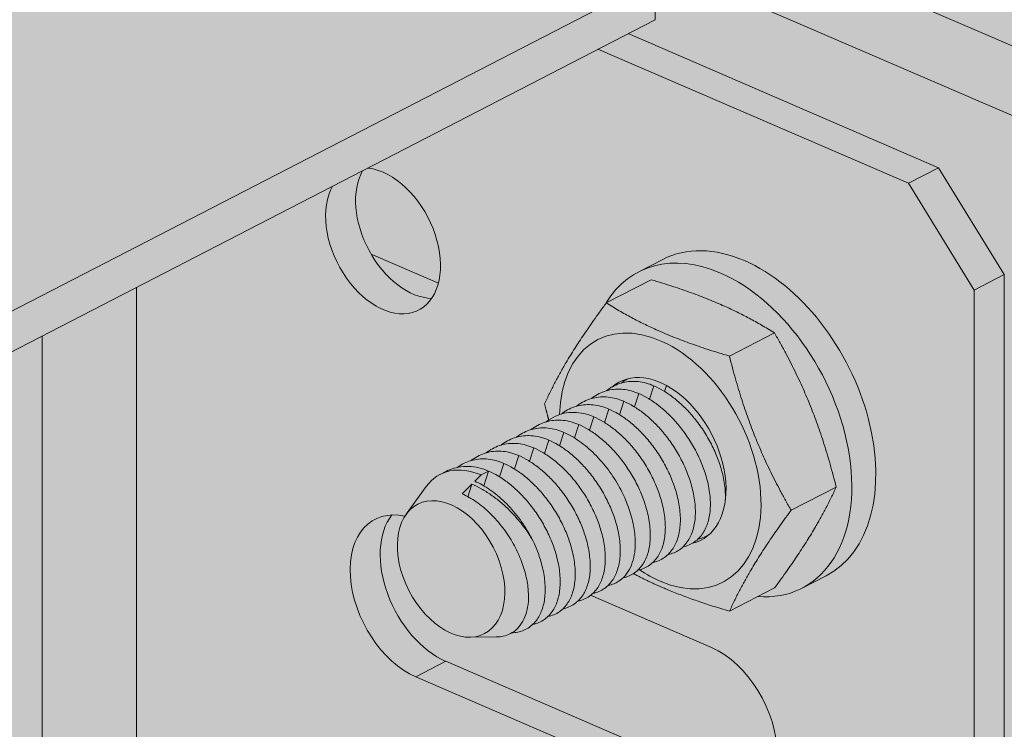
# Model space of a CAD drawing. Units: metres. Extents: x 167 to 9060, y -3325 to 5519.
# Drawn here: x 4366 to 4410, y 4510 to 4542 of the extents above; entities that cross this region are included whole.
import ezdxf

# ---------------------------------------------------------------- set-up
doc = ezdxf.new("R2010")
doc.units = ezdxf.units.M
doc.layers.add('Rigips Bemassung', color=5, linetype='Continuous')
doc.layers.add('Rigips Schr Profile PS', color=7, linetype='Continuous', true_color=0xd5e5ec)

# ---------------------------------------------------------------- blocks, each defined once
blk = doc.blocks.new('A$C1A5043E8')
at = {"layer": 'Rigips Schr Profile PS', "true_color": 0xa7c8d7, "transparency": 33554526}
h = blk.add_hatch(color=9, dxfattribs=at)
h.dxf.hatch_style = 1
h.paths.add_polyline_path([(38.156, 2971.202), (42.036, 2973.204), (42.541, 2973.749), (42.731, 2974.471), (42.731, 2986.276), (44.121, 2986.993), (57.808, 2981.086), (64.083, 2984.324), (42.731, 2993.54), (42.731, 3010.278), (16.317, 3021.679), (16.317, 3023.495), (42.731, 3037.127), (43.132, 3037.257), (43.548, 3037.202), (76.037, 3023.18), (76.037, 3023.961), (75.962, 3024.387), (75.824, 3024.684), (75.523, 3025.042), (75.277, 3025.197), (47.153, 3037.336), (47.153, 3039.152), (774.042, 3414.291), (872.443, 3371.82), (141.855, 2994.771), (2967.92, 1774.988), (2967.92, 1776.678), (2968.33, 1777.742), (2968.496, 1777.853), (4867.149, 2757.727), (2906.131, 3604.139), (2928.869, 3655.079), (2930.895, 3656.125), (2960.616, 3671.463), (4992.678, 2794.387), (4992.678, 2792.571), (4966.959, 2779.298), (4966.635, 2779.026), (4966.369, 2778.565), (4966.264, 2778.031), (4966.264, 2766.226), (4964.874, 2765.509), (4954.352, 2770.05), (4954.009, 2770.175), (4953.24, 2770.278), (4952.948, 2769.772), (4952.702, 2768.381), (4952.978, 2766.814), (4954.245, 2764.62), (4955.742, 2763.503), (4966.264, 2758.962), (4966.264, 2742.223), (4992.678, 2730.823), (4992.678, 2729.006), (4986.18, 2725.653), (4966.264, 2715.375), (4965.726, 2715.179), (4965.447, 2715.299), (4932.967, 2729.318), (4932.967, 2728.537), (4933.042, 2728.111), (4933.18, 2727.814), (4933.663, 2727.332), (4933.727, 2727.301), (4961.851, 2715.162), (4961.851, 2713.346), (2998.324, 1699.991), (2995.826, 1701.069), (2995.799, 1699.898), (2995.446, 1698.825), (2994.436, 1697.736), (2968.022, 1684.104), (731.803, 2649.298), (731.803, 2671.811)])
h = blk.add_hatch(color=9, dxfattribs=at)
h.dxf.hatch_style = 1
h.paths.add_polyline_path([(4048.572, 3172.915), (2086.435, 2160.277), (2086.435, 2158.461), (2114.558, 2146.323), (2115.105, 2145.809), (2115.305, 2145.259), (2115.318, 2142.987), (2118.564, 2141.586), (2211.346, 2101.54), (4109.584, 3081.2), (4109.584, 3083.016), (4081.461, 3095.155), (4081.281, 3095.258), (4081.124, 3095.395), (4081.124, 3130.076), (4109.584, 3144.765), (4109.584, 3146.581), (4080.701, 3159.047), (4080.53, 3159.11), (4080.229, 3159.161), (4079.804, 3159.086), (4078.889, 3158.614), (4078.696, 3159.144), (4078.369, 3159.689), (4077.821, 3160.237), (4077.455, 3160.448)])
at = {"layer": 'Rigips Schr Profile PS', "true_color": 0x84b3c8, "transparency": 33554526}
h = blk.add_hatch(color=143, dxfattribs=at)
h.dxf.hatch_style = 1
h.paths.add_polyline_path([(4032.113, 3070.101), (4030.638, 3070.738), (4027.938, 3072.871), (4027.938, 3102.628), (4108.369, 3144.137), (4122.325, 3138.114), (4125.276, 3133.313), (4125.276, 3083.943), (4122.325, 3081.69), (4120.975, 3080.994), (4088.326, 3095.085), (4086.807, 3095.602), (4085.399, 3096.079), (4083.931, 3096.338), (4082.868, 3096.171), (4082.452, 3096.046), (4082.053, 3095.874)])
at = {"color": 5, "linetype": 'Continuous', "lineweight": 0, "extrusion": (-5.55112e-17, 0.881616, 0.471968)}
for p, q in [((2934.202, 3657.831), (4966.264, 2780.755)), ((2930.895, 3656.125), (4964.874, 2778.222)), ((2147.448, 2133.943), (4109.584, 3146.581)), ((4109.584, 3144.765), (4109.584, 3146.581)), ((2147.448, 2132.127), (4109.584, 3144.765)), ((4122.325, 3138.114), (4108.369, 3144.137)), ((4107.019, 3143.441), (4120.975, 3137.417)), ((4122.325, 3138.114), (4120.975, 3137.417)), ((4125.276, 3133.313), (4122.325, 3138.114)), ((4120.975, 3137.417), (4123.927, 3132.616)), ((4099.848, 3132.923), (4096.825, 3134.228)), ((4108.851, 3133.437), (4109.931, 3133.994)), ((4123.927, 3132.616), (4125.276, 3133.313)), ((4125.276, 3083.943), (4125.276, 3133.313)), ((4086.291, 3102.895), (4086.291, 3132.743)), ((4107.389, 3132.035), (4109.414, 3133.08)), ((4123.927, 3132.616), (4123.927, 3083.246)), ((4082.053, 3130.556), (4082.053, 3095.874)), ((4112.928, 3129.644), (4114.952, 3130.689)), ((4109.338, 3127.709), (4109.53, 3128.311)), ((4110.013, 3128.058), (4110.098, 3128.326)), ((4108.663, 3127.361), (4108.855, 3127.963)), ((4107.988, 3127.013), (4108.181, 3127.615)), ((4107.313, 3126.665), (4107.506, 3127.266)), ((4106.156, 3126.57), (4105.964, 3125.968)), ((4106.639, 3126.316), (4106.831, 3126.918)), ((4105.289, 3125.62), (4105.481, 3126.221)), ((4104.614, 3125.271), (4104.806, 3125.873)), ((4103.264, 3124.575), (4103.457, 3125.177)), ((4103.939, 3124.923), (4104.131, 3125.525)), ((4102.589, 3124.227), (4102.782, 3124.828)), ((4100.179, 3124.46), (4099.935, 3124.334)), ((4101.484, 3124.023), (4101.769, 3124.306)), ((4101.769, 3124.306), (4102.107, 3124.48)), ((4101.894, 3123.814), (4102.107, 3124.48)), ((4100.913, 3123.457), (4101.357, 3123.897)), ((4101.175, 3123.329), (4101.357, 3123.897)), ((4098.404, 3122.541), (4099.305, 3123.785)), ((4115.697, 3122.718), (4117.722, 3123.763)), ((4116.189, 3119.219), (4117.269, 3119.776)), ((4112.928, 3118.183), (4114.952, 3119.228)), ((4106.689, 3118.898), (4112.12, 3116.554)), ((4101.256, 3117.016), (4102.44, 3117.027)), ((4100.186, 3115.931), (4098.837, 3115.234)), ((4100.186, 3115.931), (4113.469, 3110.198)), ((4112.12, 3109.501), (4098.837, 3115.234))]:
    blk.add_line(p, q, dxfattribs=at)
at = {"color": 5, "linetype": 'Continuous', "lineweight": 0}
for centre, major_axis, start_param, end_param in [((4097.361, 3134.826), (-1.605, 3.11), 5.612562, 5.884716), ((4097.361, 3134.826), (-1.605, 3.11), 0.39847, 5.612562), ((4098.71, 3135.522), (-1.605, 3.11), 0.39847, 2.801562), ((4113.6, 3126.885), (-3.669, 7.109), 5.612562, 6.283185), ((4112.52, 3126.328), (-3.669, 7.109), 5.612562, 6.664779), ((4113.6, 3126.885), (-3.669, 7.109), 3.141593, 5.612562), ((4112.52, 3126.328), (-3.669, 7.109), 2.759999, 5.612562), ((4109.821, 3124.935), (2.812, -5.449), 5.612562, 10.300295), ((4109.821, 3124.935), (1.834, -3.555), 6.124024, 9.58382), ((4101.769, 3120.779), (-1.834, 3.555), 5.612562, 6.600276), ((4098.837, 3118.761), (-1.834, 3.555), 5.780656, 8.754155), ((4100.186, 3119.457), (-1.834, 3.555), 0.296136, 2.47097), ((4109.821, 3124.935), (2.812, -5.449), 5.40545, 5.612562), ((4112.12, 3113.027), (-1.834, 3.555), 2.47097, 5.612562)]:
    blk.add_ellipse(centre, major_axis=major_axis, ratio=0.650586, start_param=start_param, end_param=end_param, dxfattribs=at)
blk.add_ellipse((4100.42, 3120.083), major_axis=(-1.501, 2.908), ratio=0.650586, dxfattribs=at)
for points, weights in [([(4114.952, 3130.689), (4112.644, 3132.122), (4109.414, 3133.08)], [1, 1.15470053838, 1]), ([(4104.62, 3127.499), (4105.543, 3129.529), (4107.389, 3132.035)], [1, 1.15470053838, 1]), ([(4107.389, 3132.035), (4109.697, 3130.602), (4112.928, 3129.644)], [1, 1.15470053838, 1]), ([(4117.722, 3123.763), (4116.798, 3127.464), (4114.952, 3130.689)], [1, 1.15470053838, 1]), ([(4112.928, 3129.644), (4113.851, 3125.943), (4115.697, 3122.718)], [1, 1.15470053838, 1]), ([(4104.808, 3126.777), (4104.712, 3127.128), (4104.62, 3127.499)], [1.02486248492, 1.01363257744, 1]), ([(4114.952, 3119.228), (4116.798, 3121.733), (4117.722, 3123.763)], [1, 1.15470053838, 1]), ([(4115.697, 3122.718), (4113.851, 3120.213), (4112.928, 3118.183)], [1, 1.15470053838, 1]), ([(4112.928, 3118.183), (4110.392, 3118.935), (4108.613, 3119.871)], [1, 1.11753639575, 1.05647219359])]:
    blk.add_rational_spline(points, weights, degree=2, dxfattribs=at)
for points, knots in [([(4109.53, 3128.311), (4109.302, 3128.41), (4109.066, 3128.474), (4108.598, 3128.524), (4108.366, 3128.51), (4107.926, 3128.403), (4107.717, 3128.31), (4107.482, 3128.153), (4107.438, 3128.122), (4107.396, 3128.088)], [-11.937667, -11.937667, -11.937667, -11.937667, -11.011018, -11.011018, -10.084369, -10.084369, -9.15772, -9.15772, -8.939838, -8.939838, -8.939838, -8.939838]), ([(4108.369, 3128.632), (4108.312, 3128.601), (4108.256, 3128.568), (4108.157, 3128.502), (4108.113, 3128.47), (4108.071, 3128.436)], [-9.4226683, -9.4226683, -9.4226683, -9.4226683, -9.15772, -9.15772, -8.9398379, -8.9398379, -8.9398379, -8.9398379]), ([(4112.741, 3123.156), (4112.741, 3123.161), (4112.741, 3123.166), (4112.753, 3123.394), (4112.741, 3123.631), (4112.676, 3124.114), (4112.621, 3124.361), (4112.493, 3124.799), (4112.421, 3125.005), (4112.247, 3125.423), (4112.145, 3125.634), (4111.918, 3126.049), (4111.793, 3126.252), (4111.525, 3126.637), (4111.384, 3126.819), (4111.119, 3127.128), (4110.986, 3127.269), (4110.708, 3127.537), (4110.562, 3127.663), (4110.266, 3127.894), (4110.115, 3127.997), (4109.817, 3128.176), (4109.67, 3128.251), (4109.53, 3128.311)], [-6.608786, -6.608786, -6.608786, -6.608786, -6.589022, -6.589022, -5.767998, -5.767998, -4.946973, -4.946973, -4.279429, -4.279429, -3.611885, -3.611885, -2.944341, -2.944341, -2.276797, -2.276797, -1.707598, -1.707598, -1.138399, -1.138399, -0.569199, -0.569199, 0, 0, 0, 0]), ([(4108.181, 3127.615), (4107.953, 3127.713), (4107.716, 3127.778), (4107.248, 3127.828), (4107.017, 3127.813), (4106.576, 3127.706), (4106.367, 3127.613), (4106.132, 3127.457), (4106.089, 3127.425), (4106.046, 3127.392)], [-11.937667, -11.937667, -11.937667, -11.937667, -11.011018, -11.011018, -10.084369, -10.084369, -9.15772, -9.15772, -8.939838, -8.939838, -8.939838, -8.939838]), ([(4108.855, 3127.963), (4108.627, 3128.061), (4108.391, 3128.126), (4107.923, 3128.176), (4107.691, 3128.162), (4107.251, 3128.055), (4107.042, 3127.962), (4106.807, 3127.805), (4106.763, 3127.773), (4106.721, 3127.74)], [-11.937667, -11.937667, -11.937667, -11.937667, -11.011018, -11.011018, -10.084369, -10.084369, -9.15772, -9.15772, -8.939838, -8.939838, -8.939838, -8.939838]), ([(4110.837, 3121.072), (4111.03, 3121.113), (4111.207, 3121.189), (4111.513, 3121.404), (4111.643, 3121.544), (4111.837, 3121.848), (4111.912, 3122.016), (4112.022, 3122.392), (4112.055, 3122.601), (4112.078, 3123.046), (4112.066, 3123.282), (4112.001, 3123.766), (4111.947, 3124.012), (4111.818, 3124.451), (4111.746, 3124.657), (4111.572, 3125.075), (4111.47, 3125.286), (4111.243, 3125.7), (4111.118, 3125.903), (4110.851, 3126.288), (4110.709, 3126.471), (4110.444, 3126.779), (4110.311, 3126.921), (4110.033, 3127.188), (4109.887, 3127.315), (4109.591, 3127.545), (4109.44, 3127.649), (4109.142, 3127.827), (4108.995, 3127.902), (4108.855, 3127.963)], [-10.081728, -10.081728, -10.081728, -10.081728, -9.15772, -9.15772, -8.231071, -8.231071, -7.410047, -7.410047, -6.589022, -6.589022, -5.767998, -5.767998, -4.946973, -4.946973, -4.279429, -4.279429, -3.611885, -3.611885, -2.944341, -2.944341, -2.276797, -2.276797, -1.707598, -1.707598, -1.138399, -1.138399, -0.569199, -0.569199, 0, 0, 0, 0]), ([(4105.371, 3127.043), (4105.414, 3127.077), (4105.457, 3127.108), (4105.692, 3127.265), (4105.901, 3127.358), (4106.342, 3127.465), (4106.574, 3127.48), (4107.042, 3127.429), (4107.278, 3127.365), (4107.506, 3127.266)], [8.939838, 8.939838, 8.939838, 8.939838, 9.15772, 9.15772, 10.084369, 10.084369, 11.011018, 11.011018, 11.937667, 11.937667, 11.937667, 11.937667]), ([(4110.162, 3120.724), (4110.356, 3120.764), (4110.532, 3120.841), (4110.838, 3121.056), (4110.968, 3121.196), (4111.162, 3121.5), (4111.238, 3121.667), (4111.347, 3122.044), (4111.381, 3122.253), (4111.403, 3122.698), (4111.391, 3122.934), (4111.326, 3123.417), (4111.272, 3123.664), (4111.143, 3124.103), (4111.071, 3124.309), (4110.897, 3124.727), (4110.795, 3124.938), (4110.568, 3125.352), (4110.443, 3125.555), (4110.176, 3125.94), (4110.034, 3126.122), (4109.769, 3126.431), (4109.636, 3126.572), (4109.358, 3126.84), (4109.212, 3126.967), (4108.916, 3127.197), (4108.765, 3127.3), (4108.467, 3127.479), (4108.321, 3127.554), (4108.181, 3127.615)], [-10.081728, -10.081728, -10.081728, -10.081728, -9.15772, -9.15772, -8.231071, -8.231071, -7.410047, -7.410047, -6.589022, -6.589022, -5.767998, -5.767998, -4.946973, -4.946973, -4.279429, -4.279429, -3.611885, -3.611885, -2.944341, -2.944341, -2.276797, -2.276797, -1.707598, -1.707598, -1.138399, -1.138399, -0.569199, -0.569199, 0, 0, 0, 0]), ([(4106.831, 3126.918), (4106.689, 3126.979), (4106.541, 3127.029), (4106.24, 3127.097), (4106.088, 3127.116), (4105.789, 3127.12), (4105.642, 3127.106), (4105.361, 3127.046), (4105.228, 3127.001), (4104.965, 3126.881), (4104.827, 3126.798), (4104.696, 3126.695)], [0, 0, 0, 0, 0.575039, 0.575039, 1.150077, 1.150077, 1.725116, 1.725116, 2.300155, 2.300155, 2.954223, 2.954223, 2.954223, 2.954223]), ([(4109.487, 3120.376), (4109.681, 3120.416), (4109.857, 3120.492), (4110.163, 3120.708), (4110.293, 3120.847), (4110.487, 3121.151), (4110.563, 3121.319), (4110.672, 3121.695), (4110.706, 3121.904), (4110.728, 3122.349), (4110.717, 3122.586), (4110.651, 3123.069), (4110.597, 3123.316), (4110.468, 3123.754), (4110.396, 3123.961), (4110.222, 3124.378), (4110.121, 3124.59), (4109.894, 3125.004), (4109.768, 3125.207), (4109.501, 3125.592), (4109.359, 3125.774), (4109.094, 3126.083), (4108.962, 3126.224), (4108.683, 3126.492), (4108.538, 3126.619), (4108.241, 3126.849), (4108.09, 3126.952), (4107.792, 3127.131), (4107.646, 3127.206), (4107.506, 3127.266)], [-10.081728, -10.081728, -10.081728, -10.081728, -9.15772, -9.15772, -8.231071, -8.231071, -7.410047, -7.410047, -6.589022, -6.589022, -5.767998, -5.767998, -4.946973, -4.946973, -4.279429, -4.279429, -3.611885, -3.611885, -2.944341, -2.944341, -2.276797, -2.276797, -1.707598, -1.707598, -1.138399, -1.138399, -0.569199, -0.569199, 0, 0, 0, 0]), ([(4106.156, 3126.57), (4105.928, 3126.668), (4105.692, 3126.733), (4105.224, 3126.783), (4104.992, 3126.769), (4104.551, 3126.661), (4104.342, 3126.568), (4104.108, 3126.412), (4104.064, 3126.38), (4104.022, 3126.347)], [-11.937667, -11.937667, -11.937667, -11.937667, -11.011018, -11.011018, -10.084369, -10.084369, -9.15772, -9.15772, -8.939838, -8.939838, -8.939838, -8.939838]), ([(4106.156, 3126.57), (4106.296, 3126.509), (4106.443, 3126.434), (4106.74, 3126.256), (4106.891, 3126.152), (4107.188, 3125.922), (4107.334, 3125.795), (4107.612, 3125.527), (4107.744, 3125.386), (4108.01, 3125.077), (4108.151, 3124.895), (4108.418, 3124.51), (4108.544, 3124.307), (4108.771, 3123.893), (4108.872, 3123.682), (4109.046, 3123.264), (4109.119, 3123.058), (4109.247, 3122.619), (4109.301, 3122.372), (4109.367, 3121.889), (4109.378, 3121.653), (4109.356, 3121.208), (4109.322, 3120.999), (4109.213, 3120.622), (4109.138, 3120.455), (4108.943, 3120.151), (4108.814, 3120.011), (4108.507, 3119.796), (4108.331, 3119.719), (4108.137, 3119.679)], [0, 0, 0, 0, 0.569199, 0.569199, 1.138399, 1.138399, 1.707598, 1.707598, 2.276797, 2.276797, 2.944341, 2.944341, 3.611885, 3.611885, 4.279429, 4.279429, 4.946973, 4.946973, 5.767998, 5.767998, 6.589022, 6.589022, 7.410047, 7.410047, 8.231071, 8.231071, 9.15772, 9.15772, 10.081728, 10.081728, 10.081728, 10.081728]), ([(4108.812, 3120.028), (4109.006, 3120.068), (4109.182, 3120.144), (4109.488, 3120.359), (4109.618, 3120.499), (4109.812, 3120.803), (4109.888, 3120.971), (4109.997, 3121.347), (4110.031, 3121.556), (4110.053, 3122.001), (4110.042, 3122.237), (4109.976, 3122.721), (4109.922, 3122.967), (4109.794, 3123.406), (4109.721, 3123.612), (4109.547, 3124.03), (4109.446, 3124.241), (4109.219, 3124.655), (4109.093, 3124.858), (4108.826, 3125.244), (4108.685, 3125.426), (4108.419, 3125.735), (4108.287, 3125.876), (4108.008, 3126.144), (4107.863, 3126.27), (4107.566, 3126.5), (4107.415, 3126.604), (4107.118, 3126.782), (4106.971, 3126.858), (4106.831, 3126.918)], [-10.081728, -10.081728, -10.081728, -10.081728, -9.15772, -9.15772, -8.231071, -8.231071, -7.410047, -7.410047, -6.589022, -6.589022, -5.767998, -5.767998, -4.946973, -4.946973, -4.279429, -4.279429, -3.611885, -3.611885, -2.944341, -2.944341, -2.276797, -2.276797, -1.707598, -1.707598, -1.138399, -1.138399, -0.569199, -0.569199, 0, 0, 0, 0]), ([(4104.806, 3125.873), (4104.578, 3125.972), (4104.342, 3126.036), (4103.874, 3126.086), (4103.642, 3126.072), (4103.202, 3125.965), (4102.993, 3125.872), (4102.758, 3125.715), (4102.714, 3125.684), (4102.672, 3125.65)], [-11.937667, -11.937667, -11.937667, -11.937667, -11.011018, -11.011018, -10.084369, -10.084369, -9.15772, -9.15772, -8.939838, -8.939838, -8.939838, -8.939838]), ([(4105.481, 3126.221), (4105.253, 3126.32), (4105.017, 3126.384), (4104.549, 3126.435), (4104.317, 3126.42), (4103.877, 3126.313), (4103.667, 3126.22), (4103.433, 3126.064), (4103.389, 3126.032), (4103.347, 3125.998)], [-11.937667, -11.937667, -11.937667, -11.937667, -11.011018, -11.011018, -10.084369, -10.084369, -9.15772, -9.15772, -8.939838, -8.939838, -8.939838, -8.939838]), ([(4107.463, 3119.331), (4107.563, 3119.352), (4107.657, 3119.382), (4107.864, 3119.472), (4107.98, 3119.543), (4108.19, 3119.722), (4108.285, 3119.83), (4108.445, 3120.077), (4108.511, 3120.216), (4108.613, 3120.514), (4108.649, 3120.674), (4108.697, 3121.037), (4108.704, 3121.257), (4108.673, 3121.725), (4108.636, 3121.973), (4108.518, 3122.478), (4108.437, 3122.736), (4108.239, 3123.246), (4108.121, 3123.497), (4107.845, 3124.004), (4107.675, 3124.273), (4107.295, 3124.785), (4107.086, 3125.028), (4106.645, 3125.466), (4106.413, 3125.662), (4105.945, 3125.99), (4105.709, 3126.123), (4105.481, 3126.221)], [1.803072, 1.803072, 1.803072, 1.803072, 2.276797, 2.276797, 2.944341, 2.944341, 3.611885, 3.611885, 4.279429, 4.279429, 4.946973, 4.946973, 5.767998, 5.767998, 6.589022, 6.589022, 7.410047, 7.410047, 8.231071, 8.231071, 9.15772, 9.15772, 10.084369, 10.084369, 11.011018, 11.011018, 11.937667, 11.937667, 11.937667, 11.937667]), ([(4104.131, 3125.525), (4103.903, 3125.623), (4103.667, 3125.688), (4103.199, 3125.738), (4102.967, 3125.724), (4102.527, 3125.617), (4102.318, 3125.524), (4102.083, 3125.367), (4102.039, 3125.335), (4101.997, 3125.302)], [-11.937667, -11.937667, -11.937667, -11.937667, -11.011018, -11.011018, -10.084369, -10.084369, -9.15772, -9.15772, -8.939838, -8.939838, -8.939838, -8.939838]), ([(4106.788, 3118.983), (4106.981, 3119.023), (4107.158, 3119.099), (4107.464, 3119.315), (4107.593, 3119.454), (4107.788, 3119.758), (4107.863, 3119.926), (4107.973, 3120.302), (4108.006, 3120.511), (4108.029, 3120.956), (4108.017, 3121.193), (4107.952, 3121.676), (4107.897, 3121.923), (4107.769, 3122.361), (4107.697, 3122.567), (4107.523, 3122.985), (4107.421, 3123.196), (4107.194, 3123.611), (4107.069, 3123.814), (4106.801, 3124.199), (4106.66, 3124.381), (4106.395, 3124.69), (4106.262, 3124.831), (4105.984, 3125.099), (4105.838, 3125.225), (4105.542, 3125.456), (4105.391, 3125.559), (4105.093, 3125.738), (4104.946, 3125.813), (4104.806, 3125.873)], [-10.081728, -10.081728, -10.081728, -10.081728, -9.15772, -9.15772, -8.231071, -8.231071, -7.410047, -7.410047, -6.589022, -6.589022, -5.767998, -5.767998, -4.946973, -4.946973, -4.279429, -4.279429, -3.611885, -3.611885, -2.944341, -2.944341, -2.276797, -2.276797, -1.707598, -1.707598, -1.138399, -1.138399, -0.569199, -0.569199, 0, 0, 0, 0]), ([(4103.457, 3125.177), (4103.229, 3125.275), (4102.992, 3125.34), (4102.524, 3125.39), (4102.293, 3125.375), (4101.852, 3125.268), (4101.643, 3125.175), (4101.408, 3125.019), (4101.365, 3124.987), (4101.322, 3124.954)], [-11.937667, -11.937667, -11.937667, -11.937667, -11.011018, -11.011018, -10.084369, -10.084369, -9.15772, -9.15772, -8.939838, -8.939838, -8.939838, -8.939838]), ([(4105.438, 3118.286), (4105.632, 3118.326), (4105.808, 3118.403), (4106.114, 3118.618), (4106.244, 3118.758), (4106.438, 3119.062), (4106.514, 3119.229), (4106.623, 3119.606), (4106.657, 3119.815), (4106.679, 3120.26), (4106.667, 3120.496), (4106.602, 3120.979), (4106.548, 3121.226), (4106.419, 3121.665), (4106.347, 3121.871), (4106.173, 3122.288), (4106.071, 3122.5), (4105.844, 3122.914), (4105.719, 3123.117), (4105.452, 3123.502), (4105.31, 3123.684), (4105.045, 3123.993), (4104.912, 3124.134), (4104.634, 3124.402), (4104.488, 3124.529), (4104.192, 3124.759), (4104.041, 3124.862), (4103.743, 3125.041), (4103.597, 3125.116), (4103.457, 3125.177)], [-10.081728, -10.081728, -10.081728, -10.081728, -9.15772, -9.15772, -8.231071, -8.231071, -7.410047, -7.410047, -6.589022, -6.589022, -5.767998, -5.767998, -4.946973, -4.946973, -4.279429, -4.279429, -3.611885, -3.611885, -2.944341, -2.944341, -2.276797, -2.276797, -1.707598, -1.707598, -1.138399, -1.138399, -0.569199, -0.569199, 0, 0, 0, 0]), ([(4106.113, 3118.634), (4106.306, 3118.675), (4106.483, 3118.751), (4106.789, 3118.966), (4106.919, 3119.106), (4107.113, 3119.41), (4107.188, 3119.577), (4107.298, 3119.954), (4107.331, 3120.163), (4107.354, 3120.608), (4107.342, 3120.844), (4107.277, 3121.328), (4107.223, 3121.574), (4107.094, 3122.013), (4107.022, 3122.219), (4106.848, 3122.637), (4106.746, 3122.848), (4106.519, 3123.262), (4106.394, 3123.465), (4106.127, 3123.85), (4105.985, 3124.033), (4105.72, 3124.341), (4105.587, 3124.483), (4105.309, 3124.75), (4105.163, 3124.877), (4104.867, 3125.107), (4104.716, 3125.211), (4104.418, 3125.389), (4104.271, 3125.464), (4104.131, 3125.525)], [-10.081728, -10.081728, -10.081728, -10.081728, -9.15772, -9.15772, -8.231071, -8.231071, -7.410047, -7.410047, -6.589022, -6.589022, -5.767998, -5.767998, -4.946973, -4.946973, -4.279429, -4.279429, -3.611885, -3.611885, -2.944341, -2.944341, -2.276797, -2.276797, -1.707598, -1.707598, -1.138399, -1.138399, -0.569199, -0.569199, 0, 0, 0, 0]), ([(4102.782, 3124.828), (4102.554, 3124.927), (4102.318, 3124.991), (4101.85, 3125.042), (4101.618, 3125.027), (4101.177, 3124.92), (4100.968, 3124.827), (4100.752, 3124.683), (4100.726, 3124.664), (4100.7, 3124.645)], [-11.937667, -11.937667, -11.937667, -11.937667, -11.011018, -11.011018, -10.084369, -10.084369, -9.15772, -9.15772, -9.029132, -9.029132, -9.029132, -9.029132]), ([(4104.763, 3117.938), (4104.957, 3117.978), (4105.133, 3118.054), (4105.439, 3118.27), (4105.569, 3118.409), (4105.763, 3118.713), (4105.839, 3118.881), (4105.948, 3119.257), (4105.982, 3119.466), (4106.004, 3119.911), (4105.993, 3120.148), (4105.927, 3120.631), (4105.873, 3120.878), (4105.744, 3121.316), (4105.672, 3121.523), (4105.498, 3121.94), (4105.397, 3122.152), (4105.17, 3122.566), (4105.044, 3122.769), (4104.777, 3123.154), (4104.635, 3123.336), (4104.37, 3123.645), (4104.238, 3123.786), (4103.959, 3124.054), (4103.814, 3124.181), (4103.517, 3124.411), (4103.366, 3124.514), (4103.068, 3124.693), (4102.922, 3124.768), (4102.782, 3124.828)], [-10.081728, -10.081728, -10.081728, -10.081728, -9.15772, -9.15772, -8.231071, -8.231071, -7.410047, -7.410047, -6.589022, -6.589022, -5.767998, -5.767998, -4.946973, -4.946973, -4.279429, -4.279429, -3.611885, -3.611885, -2.944341, -2.944341, -2.276797, -2.276797, -1.707598, -1.707598, -1.138399, -1.138399, -0.569199, -0.569199, 0, 0, 0, 0]), ([(4102.107, 3124.48), (4101.965, 3124.541), (4101.815, 3124.592), (4101.51, 3124.664), (4101.355, 3124.684), (4101.05, 3124.694), (4100.899, 3124.682), (4100.61, 3124.63), (4100.472, 3124.588), (4100.289, 3124.513), (4100.234, 3124.488), (4100.179, 3124.46)], [0, 0, 0, 0, 0.578493, 0.578493, 1.156987, 1.156987, 1.73548, 1.73548, 2.313974, 2.313974, 2.563628, 2.563628, 2.563628, 2.563628]), ([(4104.088, 3117.59), (4104.282, 3117.63), (4104.458, 3117.706), (4104.764, 3117.921), (4104.894, 3118.061), (4105.088, 3118.365), (4105.164, 3118.533), (4105.273, 3118.909), (4105.307, 3119.118), (4105.329, 3119.563), (4105.318, 3119.799), (4105.252, 3120.283), (4105.198, 3120.529), (4105.07, 3120.968), (4104.997, 3121.174), (4104.823, 3121.592), (4104.722, 3121.803), (4104.495, 3122.217), (4104.369, 3122.42), (4104.102, 3122.806), (4103.961, 3122.988), (4103.695, 3123.297), (4103.563, 3123.438), (4103.284, 3123.705), (4103.139, 3123.832), (4102.842, 3124.062), (4102.691, 3124.166), (4102.394, 3124.344), (4102.247, 3124.42), (4102.107, 3124.48)], [-10.081728, -10.081728, -10.081728, -10.081728, -9.15772, -9.15772, -8.231071, -8.231071, -7.410047, -7.410047, -6.589022, -6.589022, -5.767998, -5.767998, -4.946973, -4.946973, -4.279429, -4.279429, -3.611885, -3.611885, -2.944341, -2.944341, -2.276797, -2.276797, -1.707598, -1.707598, -1.138399, -1.138399, -0.569199, -0.569199, 0, 0, 0, 0]), ([(4101.357, 3123.897), (4101.49, 3123.839), (4101.63, 3123.77), (4101.918, 3123.608), (4102.065, 3123.516), (4102.357, 3123.311), (4102.502, 3123.2), (4102.782, 3122.964), (4102.917, 3122.84), (4103.199, 3122.559), (4103.356, 3122.388), (4103.656, 3122.022), (4103.8, 3121.827), (4103.972, 3121.564), (4104.012, 3121.501), (4104.051, 3121.438)], [0, 0, 0, 0, 0.540355, 0.540355, 1.080709, 1.080709, 1.621064, 1.621064, 2.161419, 2.161419, 2.83603, 2.83603, 3.510642, 3.510642, 3.721222, 3.721222, 3.721222, 3.721222]), ([(4104.051, 3121.438), (4104.019, 3121.499), (4103.986, 3121.559), (4103.806, 3121.881), (4103.636, 3122.143), (4103.26, 3122.638), (4103.055, 3122.873), (4102.622, 3123.294), (4102.395, 3123.482), (4101.937, 3123.798), (4101.707, 3123.927), (4101.484, 3124.023)], [8.256108, 8.256108, 8.256108, 8.256108, 8.460912, 8.460912, 9.366167, 9.366167, 10.271422, 10.271422, 11.176677, 11.176677, 12.081931, 12.081931, 12.081931, 12.081931]), ([(4102.44, 3117.027), (4102.52, 3117.027), (4102.599, 3117.034), (4102.792, 3117.064), (4102.901, 3117.095), (4103.115, 3117.186), (4103.225, 3117.252), (4103.424, 3117.42), (4103.514, 3117.522), (4103.666, 3117.756), (4103.728, 3117.889), (4103.824, 3118.174), (4103.857, 3118.328), (4103.9, 3118.673), (4103.905, 3118.88), (4103.873, 3119.32), (4103.836, 3119.553), (4103.722, 3120.028), (4103.644, 3120.27), (4103.455, 3120.746), (4103.343, 3120.98), (4103.084, 3121.447), (4102.926, 3121.692), (4102.575, 3122.157), (4102.383, 3122.377), (4101.978, 3122.773), (4101.766, 3122.949), (4101.337, 3123.246), (4101.121, 3123.367), (4100.913, 3123.457)], [1.2883, 1.2883, 1.2883, 1.2883, 1.634059, 1.634059, 2.178745, 2.178745, 2.813288, 2.813288, 3.447831, 3.447831, 4.082375, 4.082375, 4.716918, 4.716918, 5.479259, 5.479259, 6.2416, 6.2416, 7.003941, 7.003941, 7.766282, 7.766282, 8.613797, 8.613797, 9.461311, 9.461311, 10.308826, 10.308826, 11.15634, 11.15634, 11.15634, 11.15634]), ([(4103.143, 3117.209), (4103.236, 3117.212), (4103.326, 3117.223), (4103.606, 3117.281), (4103.783, 3117.357), (4104.09, 3117.573), (4104.219, 3117.713), (4104.414, 3118.017), (4104.489, 3118.184), (4104.598, 3118.561), (4104.632, 3118.77), (4104.654, 3119.215), (4104.643, 3119.451), (4104.577, 3119.934), (4104.523, 3120.181), (4104.395, 3120.62), (4104.322, 3120.826), (4104.179, 3121.169), (4104.118, 3121.304), (4104.051, 3121.438)], [-10.495855, -10.495855, -10.495855, -10.495855, -10.084369, -10.084369, -9.15772, -9.15772, -8.231071, -8.231071, -7.410047, -7.410047, -6.589022, -6.589022, -5.767998, -5.767998, -4.946973, -4.946973, -4.279429, -4.279429, -3.851187, -3.851187, -3.851187, -3.851187])]:
    blk.add_open_spline(points, degree=3, knots=knots, dxfattribs=at)
blk.add_open_spline([(4111.512, 3121.421), (4111.702, 3121.46), (4111.876, 3121.535), (4112.027, 3121.639)], degree=3, dxfattribs=at)

msp = doc.modelspace()

# ---------------------------------------------------------------- block references
at = {"layer": 'Rigips Bemassung'}
msp.add_blockref('A$C1A5043E8', (285.077, 1397.226), dxfattribs=at)

doc.saveas('drawing.dxf')
